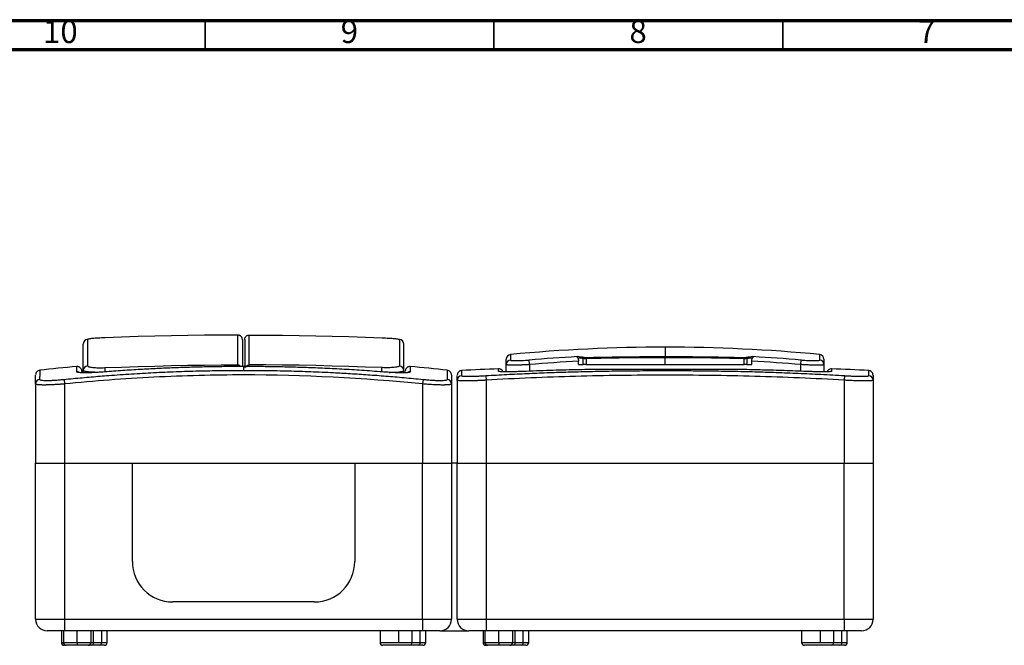
# Model space of a CAD drawing. Units: millimetres. Extents: x 15 to 782, y 5 to 415.
# Drawn here: x 120 to 290, y 307 to 415 of the extents above; entities that cross this region are included whole.
import ezdxf

# ---------------------------------------------------------------- set-up
doc = ezdxf.new("R2010")
doc.units = ezdxf.units.MM
doc.styles.add('SLDTEXTSTYLE1', font='TXT', dxfattribs={"width": 0.75})

msp = doc.modelspace()

# ---------------------------------------------------------------- linework, layer by layer
at = {"color": 7, "linetype": 'Continuous', "lineweight": 70}
for p, q in [((15, 415), (589, 415)), ((20, 410), (584, 410))]:
    msp.add_line(p, q, dxfattribs=at)
at = {"color": 7, "linetype": 'Continuous', "lineweight": 35}
for p, q in [((152, 410), (152, 415)), ((202, 410), (202, 415)), ((252, 410), (252, 415))]:
    msp.add_line(p, q, dxfattribs=at)
at = {"color": 7, "linetype": 'Continuous'}
for p, q in [((131.65, 359.79), (131.65, 355.21)), ((157.63, 360.56), (157.74, 360.56)), ((157.63, 355.39), (157.63, 360.56)), ((158.44, 359.79), (158.43, 359.82)), ((158.44, 359.79), (158.44, 355.12)), ((158.84, 359.79), (158.84, 359.81)), ((158.84, 359.79), (158.84, 355.12)), ((159.53, 360.56), (159.64, 360.56)), ((159.64, 355.39), (159.64, 360.56)), ((185.62, 359.79), (185.62, 355.21)), ((130.89, 354.42), (130.89, 358.99)), ((186.39, 354.42), (186.39, 358.99)), ((231.64, 358.47), (231.64, 356.84)), ((204.14, 355.44), (204.14, 356.39)), ((204.86, 357.19), (204.86, 356.24)), ((217.46, 355.47), (217.46, 356.48)), ((217.97, 356.47), (217.97, 355.47)), ((231.64, 355.47), (231.64, 356.64)), ((245.3, 355.47), (245.3, 356.47)), ((245.81, 356.48), (245.81, 355.47)), ((258.41, 356.24), (258.41, 357.19)), ((259.14, 356.39), (259.14, 355.44)), ((158.64, 355.11), (158.64, 354.45)), ((204.14, 354.19), (204.14, 355.44)), ((208.14, 355.45), (208.07, 356.24)), ((208.14, 355.45), (208.14, 354.29)), ((216.64, 355.47), (216.64, 356.04)), ((216.64, 355.47), (217.46, 355.47)), ((217.97, 355.47), (217.46, 355.47)), ((217.97, 355.47), (231.64, 355.47)), ((231.64, 355.47), (245.3, 355.47)), ((245.81, 355.47), (245.3, 355.47)), ((245.81, 355.47), (246.64, 355.47)), ((246.64, 355.47), (246.64, 356.04)), ((255.14, 355.45), (255.2, 356.24)), ((255.14, 354.29), (255.14, 355.45)), ((259.14, 355.44), (259.14, 354.19)), ((130.89, 354.03), (130.89, 354.42)), ((134.57, 354.17), (134.57, 354.18)), ((186.39, 354.03), (186.39, 354.42)), ((200.59, 353.53), (200.64, 352.73)), ((231.64, 354.59), (218.81, 354.59)), ((244.45, 354.59), (231.64, 354.59)), ((231.64, 354.59), (231.64, 354.41)), ((244.46, 354.59), (231.64, 354.59)), ((244.46, 354.59), (244.45, 354.59)), ((262.69, 353.53), (262.64, 352.73)), ((122.64, 352.09), (122.64, 338.37)), ((127.56, 352.88), (127.64, 352.09)), ((127.64, 352.09), (127.64, 338.37)), ((189.72, 352.88), (189.64, 352.09)), ((189.64, 352.09), (189.64, 338.37)), ((194.64, 352.09), (194.64, 338.37)), ((195.64, 352.73), (195.64, 338.37)), ((200.64, 352.73), (200.64, 338.37)), ((262.64, 352.73), (262.64, 338.37)), ((267.64, 352.73), (267.64, 338.37)), ((122.64, 338.37), (127.64, 338.37)), ((122.64, 311.37), (122.64, 338.37)), ((127.64, 338.37), (189.64, 338.37)), ((127.64, 338.37), (127.64, 311.37)), ((127.64, 338.37), (139.39, 338.37)), ((139.39, 321.37), (139.39, 338.37)), ((139.39, 338.37), (177.89, 338.37)), ((177.89, 338.37), (177.89, 321.37)), ((177.89, 338.37), (189.64, 338.37)), ((189.64, 338.37), (194.64, 338.37)), ((189.64, 311.37), (189.64, 338.37)), ((194.64, 338.37), (194.64, 311.37)), ((195.64, 338.37), (194.64, 338.37)), ((195.64, 311.37), (195.64, 338.37)), ((195.64, 338.37), (200.64, 338.37)), ((200.64, 338.37), (200.64, 311.37)), ((200.64, 338.37), (262.64, 338.37)), ((262.64, 311.37), (262.64, 338.37)), ((262.64, 338.37), (267.64, 338.37)), ((267.64, 338.37), (267.64, 311.37)), ((170.89, 314.37), (146.39, 314.37)), ((122.64, 311.37), (127.64, 311.37)), ((127.64, 311.37), (127.64, 309.37)), ((127.64, 311.37), (189.64, 311.37)), ((189.64, 311.37), (189.64, 309.37)), ((189.64, 311.37), (194.64, 311.37)), ((195.64, 311.37), (200.64, 311.37)), ((200.64, 311.37), (200.64, 309.37)), ((200.64, 311.37), (262.64, 311.37)), ((262.64, 311.37), (262.64, 309.37)), ((262.64, 311.37), (267.64, 311.37)), ((127.64, 309.37), (124.64, 309.37)), ((127.11, 309.37), (127.11, 307.37)), ((127.44, 309.37), (127.44, 307.37)), ((189.64, 309.37), (127.64, 309.37)), ((129.84, 307.37), (129.84, 309.37)), ((132.24, 307.37), (132.24, 309.37)), ((132.66, 307.37), (132.66, 309.37)), ((134.08, 307.37), (134.08, 309.37)), ((135.03, 307.37), (135.03, 309.37)), ((182.27, 309.37), (182.27, 307.37)), ((185.52, 307.37), (185.52, 309.37)), ((187.82, 307.37), (187.82, 309.37)), ((189.23, 307.37), (189.23, 309.37)), ((192.64, 309.37), (189.64, 309.37)), ((190.18, 307.37), (190.18, 309.37)), ((192.64, 309.37), (197.64, 309.37)), ((200.64, 309.37), (197.64, 309.37)), ((200.11, 309.37), (200.11, 307.37)), ((200.44, 309.37), (200.44, 307.37)), ((262.64, 309.37), (200.64, 309.37)), ((202.84, 307.37), (202.84, 309.37)), ((205.24, 307.37), (205.24, 309.37)), ((205.66, 307.37), (205.66, 309.37)), ((207.08, 307.37), (207.08, 309.37)), ((208.03, 307.37), (208.03, 309.37)), ((255.27, 309.37), (255.27, 307.37)), ((258.52, 307.37), (258.52, 309.37)), ((260.82, 307.37), (260.82, 309.37)), ((262.23, 307.37), (262.23, 309.37)), ((265.64, 309.37), (262.64, 309.37)), ((263.18, 307.37), (263.18, 309.37)), ((127.11, 307.37), (127.44, 307.37)), ((127.44, 307.37), (129.84, 307.37)), ((127.94, 306.87), (127.61, 306.87)), ((129.84, 306.87), (127.94, 306.87)), ((129.84, 307.37), (129.84, 306.87)), ((129.84, 307.37), (132.24, 307.37)), ((131.74, 306.87), (129.84, 306.87)), ((132.31, 306.87), (131.78, 306.87)), ((132.24, 307.37), (132.66, 307.37)), ((133.72, 306.87), (132.31, 306.87)), ((132.66, 307.37), (134.08, 307.37)), ((134.53, 306.87), (133.72, 306.87)), ((134.08, 307.37), (135.03, 307.37)), ((182.27, 307.37), (185.52, 307.37)), ((187.46, 306.87), (182.77, 306.87)), ((185.52, 307.37), (187.82, 307.37)), ((188.88, 306.87), (187.46, 306.87)), ((187.82, 307.37), (189.23, 307.37)), ((189.68, 306.87), (188.88, 306.87)), ((189.23, 307.37), (190.18, 307.37)), ((200.11, 307.37), (200.44, 307.37)), ((200.44, 307.37), (202.84, 307.37)), ((200.94, 306.87), (200.61, 306.87)), ((202.84, 306.87), (200.94, 306.87)), ((202.84, 307.37), (202.84, 306.87)), ((202.84, 307.37), (205.24, 307.37)), ((204.74, 306.87), (202.84, 306.87)), ((205.31, 306.87), (204.78, 306.87)), ((205.24, 307.37), (205.66, 307.37)), ((206.72, 306.87), (205.31, 306.87)), ((205.66, 307.37), (207.08, 307.37)), ((207.53, 306.87), (206.72, 306.87)), ((207.08, 307.37), (208.03, 307.37)), ((255.27, 307.37), (258.52, 307.37)), ((260.46, 306.87), (255.77, 306.87)), ((258.52, 307.37), (260.82, 307.37)), ((261.88, 306.87), (260.46, 306.87)), ((260.82, 307.37), (262.23, 307.37)), ((262.68, 306.87), (261.88, 306.87)), ((262.23, 307.37), (263.18, 307.37))]:
    msp.add_line(p, q, dxfattribs=at)
at = {"color": 7, "linetype": 'Continuous', "flags": 128}
for points in [[(157.63, 360.56), (154.76, 360.55), (151.89, 360.52), (149.01, 360.49), (146.14, 360.43), (143.27, 360.37), (140.4, 360.29), (137.53, 360.2), (134.65, 360.09)], [(159.64, 360.56), (162.51, 360.55), (165.38, 360.52), (168.26, 360.49), (171.13, 360.43), (174, 360.37), (176.87, 360.29), (179.75, 360.2), (182.62, 360.09)], [(134.65, 354.92), (137.53, 355.02), (140.4, 355.12), (143.27, 355.2), (146.14, 355.27), (149.01, 355.32), (151.89, 355.36), (154.76, 355.38), (157.63, 355.39)], [(134.69, 354.12), (134.68, 354.26), (134.67, 354.4), (134.67, 354.53), (134.66, 354.65), (134.66, 354.75), (134.66, 354.83), (134.66, 354.88), (134.65, 354.92)], [(182.62, 354.92), (179.75, 355.02), (176.87, 355.12), (174, 355.2), (171.13, 355.27), (168.26, 355.32), (165.38, 355.36), (162.51, 355.38), (159.64, 355.39)], [(182.59, 354.12), (182.59, 354.26), (182.6, 354.4), (182.6, 354.53), (182.61, 354.65), (182.61, 354.75), (182.61, 354.83), (182.62, 354.88), (182.62, 354.92)], [(218.82, 354.59), (218.82, 354.59), (218.81, 354.59)]]:
    msp.add_lwpolyline(points, dxfattribs=at)
at = {"color": 7, "linetype": 'Continuous'}
for centre, radius, start, end in [((131.68, 358.99), 0.799, 92.4997, 179.9513), ((185.59, 358.99), 0.799, 0.0487, 87.5003), ((231.64, 77.43), 281.03, 90, 95.4673), ((231.64, 77.43), 281.03, 84.5327, 90), ((204.94, 356.39), 0.8, 95.4673, 180), ((231.64, 77.43), 279.8, 93.116, 94.8316), ((208.77, 286.21), 71.03, 82.8351, 83.8101), ((208.61, 286.03), 71.01, 82.8353, 83.619), ((217.66, 356.49), 0.198, 100.1646, 181.0364), ((218.27, 356.52), 0.306, 150.4048, 188.9699), ((245, 356.52), 0.306, 351.0301, 29.5952), ((254.5, 286.21), 71.03, 96.1899, 97.1649), ((245.61, 356.49), 0.198, 358.9636, 79.8354), ((254.66, 286.03), 71.01, 96.381, 97.1647), ((231.64, 77.43), 279.8, 85.1684, 86.884), ((258.34, 356.39), 0.8, 360, 84.5327), ((157.22, 56.37), 300, 95.2512, 96.4832), ((131.68, 354.41), 0.796, 92.2701, 179.7449), ((185.59, 354.41), 0.796, 0.2551, 87.7299), ((160.05, 56.37), 300, 83.5167, 84.7489), ((212.95, 54.87), 300, 91.9371, 93.164), ((204.93, 355.44), 0.798, 95.3582, 179.9145), ((231.64, 77.43), 279.01, 93.0818, 94.8316), ((231.64, 77.43), 279.01, 85.1684, 86.9182), ((258.34, 355.44), 0.798, 0.0855, 84.6418), ((250.32, 54.87), 300, 86.8361, 88.063), ((129.84, 353.38), 0.802, 60.2716, 95.3031), ((187.44, 353.38), 0.802, 84.697, 119.6146), ((196.43, 352.73), 0.799, 93.9976, 179.9492), ((202.84, 353.47), 0.801, 69.0526, 92.7657), ((260.44, 353.47), 0.801, 87.2343, 111.2901), ((266.84, 352.73), 0.799, 0.0508, 86.0024), ((123.43, 352.09), 0.797, 96.384, 179.8747), ((193.84, 352.09), 0.797, 0.1253, 83.616), ((146.39, 321.37), 7, 180, 270), ((170.89, 321.37), 7, 270, 0), ((124.64, 311.37), 2, 180, 270), ((192.64, 311.37), 2, 270, 0), ((197.64, 311.37), 2, 180, 270), ((265.64, 311.37), 2, 270, 0), ((127.61, 307.37), 0.5, 180, 270), ((127.94, 307.37), 0.5, 180, 270), ((131.74, 307.37), 0.5, 270, 0), ((132.22, 307.3), 0.446, 281.4218, 8.0495), ((133.63, 307.3), 0.446, 281.4218, 8.0495), ((134.53, 307.37), 0.5, 270, 0), ((182.77, 307.37), 0.5, 180, 270), ((187.37, 307.3), 0.446, 281.4218, 8.0495), ((188.79, 307.3), 0.446, 281.4218, 8.0495), ((189.68, 307.37), 0.5, 270, 0), ((200.61, 307.37), 0.5, 180, 270), ((200.94, 307.37), 0.5, 180, 270), ((204.74, 307.37), 0.5, 270, 0), ((205.22, 307.3), 0.446, 281.4218, 8.0495), ((206.63, 307.3), 0.446, 281.4218, 8.0495), ((207.53, 307.37), 0.5, 270, 0), ((255.77, 307.37), 0.5, 180, 270), ((260.37, 307.3), 0.446, 281.4218, 8.0495), ((261.79, 307.3), 0.446, 281.4218, 8.0495), ((262.68, 307.37), 0.5, 270, 0)]:
    msp.add_arc(centre, radius, start, end, dxfattribs=at)
for points, knots in [([(134.65, 360.09), (134.26, 360.07), (133.86, 360.05), (133.32, 360.02), (133.14, 360.01), (132.81, 359.98), (132.66, 359.97), (132.39, 359.94), (132.26, 359.93), (132.04, 359.9), (131.95, 359.88), (131.8, 359.85), (131.74, 359.84), (131.67, 359.82), (131.65, 359.8), (131.65, 359.79)], [0, 0, 0, 0, 0.25, 0.25, 0.375, 0.375, 0.5, 0.5, 0.625, 0.625, 0.75, 0.75, 0.875, 0.875, 1, 1, 1, 1]), ([(158.43, 359.9), (158.42, 359.92), (158.42, 359.97), (158.4, 360.04), (158.37, 360.11), (158.34, 360.18), (158.3, 360.24), (158.25, 360.3), (158.19, 360.36), (158.12, 360.42), (158.02, 360.48), (157.9, 360.53), (157.77, 360.56), (157.69, 360.56), (157.63, 360.56)], [0, 0, 0, 0, 0.055133, 0.111971, 0.170747, 0.231673, 0.294939, 0.360714, 0.42915, 0.50038, 0.616835, 0.749775, 0.853749, 1, 1, 1, 1]), ([(158.43, 359.82), (158.43, 359.83), (158.43, 359.86), (158.43, 359.88), (158.43, 359.9)], [0, 0, 0, 0, 0.412249, 1, 1, 1, 1]), ([(158.84, 359.9), (158.86, 360.02), (158.9, 360.12), (159.01, 360.3), (159.08, 360.37), (159.3, 360.52), (159.47, 360.57), (159.64, 360.56)], [0, 0, 0, 0, 0.25, 0.25, 0.5, 0.5, 1, 1, 1, 1]), ([(158.84, 359.81), (158.84, 359.82), (158.84, 359.85), (158.84, 359.88), (158.84, 359.9)], [0, 0, 0, 0, 0.496667, 1, 1, 1, 1]), ([(182.62, 360.09), (183.01, 360.07), (183.41, 360.05), (183.95, 360.02), (184.13, 360.01), (184.46, 359.98), (184.61, 359.97), (184.88, 359.94), (185.01, 359.93), (185.23, 359.9), (185.32, 359.88), (185.47, 359.85), (185.53, 359.84), (185.6, 359.82), (185.62, 359.8), (185.62, 359.79)], [0, 0, 0, 0, 0.25, 0.25, 0.375, 0.375, 0.5, 0.5, 0.625, 0.625, 0.75, 0.75, 0.875, 0.875, 1, 1, 1, 1]), ([(216.5, 356.6), (216.49, 356.61), (216.48, 356.64), (216.46, 356.68), (216.45, 356.72), (216.44, 356.75), (216.43, 356.78), (216.43, 356.8), (216.43, 356.81), (216.43, 356.82), (216.43, 356.82)], [0, 0, 0, 0, 0.111793, 0.231902, 0.360985, 0.499576, 0.617329, 0.749854, 0.853267, 1, 1, 1, 1]), ([(216.5, 356.6), (216.51, 356.58), (216.53, 356.54), (216.56, 356.48), (216.58, 356.42), (216.61, 356.32), (216.63, 356.2), (216.63, 356.09), (216.64, 356.04)], [0, 0, 0, 0, 0.127153, 0.251775, 0.375188, 0.49875, 0.749579, 1, 1, 1, 1]), ([(217.97, 356.47), (217.94, 356.47), (217.88, 356.47), (217.8, 356.47), (217.72, 356.47), (217.64, 356.47), (217.58, 356.47), (217.51, 356.48), (217.48, 356.48), (217.46, 356.48)], [0, 0, 0, 0, 0.139573, 0.280219, 0.421952, 0.564785, 0.708729, 0.853797, 1, 1, 1, 1]), ([(231.64, 356.64), (231.38, 356.64), (230.87, 356.64), (230.11, 356.64), (229.35, 356.63), (228.58, 356.63), (227.82, 356.63), (227.06, 356.62), (226.3, 356.61), (225.53, 356.61), (224.77, 356.6), (224.01, 356.59), (223.25, 356.58), (222.49, 356.56), (221.74, 356.55), (220.98, 356.54), (220.23, 356.52), (219.47, 356.51), (218.72, 356.49), (218.22, 356.48), (217.97, 356.47)], [0, 0, 0, 0, 0.055331, 0.110687, 0.16607, 0.221479, 0.276913, 0.332375, 0.387863, 0.443377, 0.498918, 0.554485, 0.61008, 0.665701, 0.721349, 0.777025, 0.832728, 0.888458, 0.944215, 1, 1, 1, 1]), ([(218.01, 356.67), (218.26, 356.68), (218.75, 356.69), (219.5, 356.71), (220.25, 356.72), (221.01, 356.74), (221.76, 356.75), (222.52, 356.76), (223.27, 356.77), (224.03, 356.79), (224.99, 356.8), (226.16, 356.81), (227.52, 356.82), (228.89, 356.83), (230.26, 356.84), (231.18, 356.84), (231.64, 356.84)], [0, 0, 0, 0, 0.055704, 0.111385, 0.167051, 0.222712, 0.278376, 0.334052, 0.389749, 0.445477, 0.501243, 0.601028, 0.700744, 0.800444, 0.900179, 1, 1, 1, 1]), ([(231.64, 356.84), (231.89, 356.84), (232.4, 356.84), (233.16, 356.83), (233.92, 356.83), (234.68, 356.83), (235.44, 356.82), (236.2, 356.82), (236.96, 356.81), (237.72, 356.8), (238.68, 356.79), (239.84, 356.78), (241.21, 356.76), (242.57, 356.73), (243.92, 356.7), (244.81, 356.68), (245.26, 356.67)], [0, 0, 0, 0, 0.055437, 0.110841, 0.166221, 0.221585, 0.276942, 0.332302, 0.387672, 0.443062, 0.498481, 0.598884, 0.699185, 0.799437, 0.899691, 1, 1, 1, 1]), ([(245.3, 356.47), (245.05, 356.48), (244.55, 356.49), (243.8, 356.51), (243.04, 356.52), (242.29, 356.54), (241.53, 356.55), (240.78, 356.56), (240.02, 356.58), (239.26, 356.59), (238.5, 356.6), (237.74, 356.61), (236.98, 356.61), (236.21, 356.62), (235.45, 356.63), (234.69, 356.63), (233.92, 356.63), (233.16, 356.64), (232.4, 356.64), (231.89, 356.64), (231.64, 356.64)], [0, 0, 0, 0, 0.055785, 0.111542, 0.167272, 0.222975, 0.278651, 0.334299, 0.38992, 0.445515, 0.501082, 0.556623, 0.612137, 0.667625, 0.723087, 0.778521, 0.83393, 0.889313, 0.944669, 1, 1, 1, 1]), ([(245.81, 356.48), (245.79, 356.48), (245.76, 356.48), (245.71, 356.48), (245.65, 356.47), (245.59, 356.47), (245.52, 356.47), (245.45, 356.47), (245.38, 356.47), (245.32, 356.47), (245.3, 356.47)], [0, 0, 0, 0, 0.127991, 0.255111, 0.381369, 0.506772, 0.631328, 0.755045, 0.877933, 1, 1, 1, 1]), ([(246.64, 356.04), (246.64, 356.06), (246.64, 356.12), (246.64, 356.19), (246.66, 356.27), (246.68, 356.37), (246.71, 356.49), (246.75, 356.56), (246.77, 356.6)], [0, 0, 0, 0, 0.124743, 0.248613, 0.373301, 0.500462, 0.746272, 1, 1, 1, 1]), ([(246.84, 356.82), (246.84, 356.82), (246.84, 356.81), (246.84, 356.8), (246.84, 356.78), (246.83, 356.74), (246.82, 356.68), (246.79, 356.62), (246.77, 356.6)], [0, 0, 0, 0, 0.137053, 0.248483, 0.334294, 0.50082, 0.768264, 1, 1, 1, 1]), ([(129.76, 354.18), (129.76, 354.37), (129.76, 354.75), (129.76, 355.02), (129.76, 355.14), (129.76, 355.11), (129.76, 355.11)], [0, 0, 0, 0, 0.339474, 0.667168, 0.999575, 1, 1, 1, 1]), ([(130.64, 354.31), (130.62, 354.42), (130.61, 354.58), (130.49, 354.77), (130.38, 354.91), (130.24, 355.01), (130.03, 355.1), (129.87, 355.1), (129.76, 355.11)], [0, 0, 0, 0, 0.2381493, 0.3675187, 0.5, 0.6324813, 0.7618506, 1, 1, 1, 1]), ([(131.65, 355.21), (131.65, 355.18), (131.67, 355.16), (131.75, 355.11), (131.8, 355.08), (131.95, 355.04), (132.05, 355.02), (132.26, 354.98), (132.39, 354.97), (132.67, 354.94), (132.82, 354.93), (133.15, 354.91), (133.32, 354.91), (133.68, 354.9), (133.87, 354.9), (134.26, 354.9), (134.46, 354.91), (134.65, 354.92)], [0, 0, 0, 0, 0.125, 0.125, 0.25, 0.25, 0.375, 0.375, 0.5, 0.5, 0.625, 0.625, 0.75, 0.75, 0.875, 0.875, 1, 1, 1, 1]), ([(158.64, 355.11), (158.13, 355.11), (157.13, 355.1), (155.13, 355.09), (152.63, 355.05), (149.62, 354.98), (146.65, 354.88), (143.69, 354.76), (140.73, 354.6), (137.68, 354.41), (135.62, 354.26), (134.57, 354.18)], [0, 0, 0, 0, 0.062408, 0.124874, 0.249778, 0.373927, 0.499728, 0.61976, 0.742577, 0.869087, 1, 1, 1, 1]), ([(158.04, 355.1), (158.03, 355.12), (157.97, 355.21), (157.83, 355.33), (157.7, 355.37), (157.63, 355.39)], [0, 0, 0, 0, 0.099069, 0.548648, 1, 1, 1, 1]), ([(158.2, 355.1), (158.18, 355.13), (158.09, 355.22), (157.9, 355.34), (157.72, 355.38), (157.63, 355.39)], [0, 0, 0, 0, 0.130938, 0.564614, 1, 1, 1, 1]), ([(182.7, 354.18), (182.09, 354.22), (180.9, 354.31), (179.12, 354.44), (177.38, 354.55), (175.67, 354.64), (173.98, 354.73), (172.32, 354.81), (170.21, 354.9), (167.66, 354.98), (164.65, 355.05), (162.15, 355.09), (160.14, 355.1), (159.14, 355.11), (158.64, 355.11)], [0, 0, 0, 0, 0.075373, 0.149224, 0.221663, 0.292821, 0.362847, 0.431914, 0.500214, 0.625988, 0.750113, 0.875052, 0.937554, 1, 1, 1, 1]), ([(158.94, 354.91), (158.96, 354.96), (159.02, 355.06), (159.17, 355.21), (159.37, 355.34), (159.55, 355.38), (159.64, 355.39)], [0, 0, 0, 0, 0.163459, 0.3464, 0.672557, 1, 1, 1, 1]), ([(159.23, 355.1), (159.24, 355.12), (159.3, 355.21), (159.44, 355.33), (159.57, 355.37), (159.64, 355.39)], [0, 0, 0, 0, 0.099075, 0.548651, 1, 1, 1, 1]), ([(185.62, 355.21), (185.62, 355.18), (185.6, 355.16), (185.53, 355.11), (185.47, 355.08), (185.32, 355.04), (185.23, 355.02), (185.01, 354.98), (184.88, 354.97), (184.61, 354.94), (184.45, 354.93), (184.12, 354.91), (183.95, 354.91), (183.59, 354.9), (183.4, 354.9), (183.01, 354.9), (182.82, 354.91), (182.62, 354.92)], [0, 0, 0, 0, 0.125, 0.125, 0.25, 0.25, 0.375, 0.375, 0.5, 0.5, 0.625, 0.625, 0.75, 0.75, 0.875, 0.875, 1, 1, 1, 1]), ([(187.51, 355.11), (187.4, 355.1), (187.24, 355.1), (187.03, 355.01), (186.89, 354.91), (186.78, 354.77), (186.67, 354.58), (186.65, 354.42), (186.64, 354.31)], [0, 0, 0, 0, 0.238149, 0.367519, 0.5, 0.632481, 0.761851, 1, 1, 1, 1]), ([(187.51, 355.11), (187.51, 355.09), (187.51, 355.05), (187.51, 354.74), (187.51, 354.37), (187.51, 354.18)], [0, 0, 0, 0, 0.3321731, 0.6601955, 1, 1, 1, 1]), ([(202.8, 354.27), (202.8, 354.3), (202.8, 354.35), (202.8, 354.42), (202.8, 354.48), (202.8, 354.53), (202.8, 354.57), (202.8, 354.61), (202.81, 354.65), (202.81, 354.68), (202.81, 354.69), (202.81, 354.69), (202.81, 354.69), (202.81, 354.69)], [0, 0, 0, 0, 0.08774, 0.173437, 0.257275, 0.339471, 0.420283, 0.500009, 0.625813, 0.749963, 0.875179, 0.999918, 1, 1, 1, 1]), ([(203.58, 354.2), (203.55, 354.25), (203.5, 354.35), (203.4, 354.47), (203.26, 354.58), (203.07, 354.68), (202.91, 354.69), (202.81, 354.69)], [0, 0, 0, 0, 0.166724, 0.340703, 0.514683, 0.684877, 1, 1, 1, 1]), ([(208.14, 355.45), (208.07, 355.44), (207.93, 355.43), (207.72, 355.42), (207.52, 355.41), (207.32, 355.4), (207.13, 355.39), (206.94, 355.38), (206.75, 355.37), (206.56, 355.36), (206.39, 355.36), (206.21, 355.35), (206.05, 355.35), (205.89, 355.34), (205.73, 355.34), (205.58, 355.34), (205.44, 355.33), (205.27, 355.33), (205.08, 355.33), (204.87, 355.34), (204.69, 355.34), (204.52, 355.35), (204.39, 355.37), (204.28, 355.38), (204.2, 355.4), (204.15, 355.42), (204.14, 355.43), (204.14, 355.44)], [0, 0, 0, 0, 0.032941, 0.065652, 0.098135, 0.13039, 0.162416, 0.194215, 0.225787, 0.257133, 0.288253, 0.319148, 0.349818, 0.380264, 0.410486, 0.440486, 0.470262, 0.499818, 0.552719, 0.606281, 0.660507, 0.715402, 0.770968, 0.827207, 0.884124, 0.941721, 1, 1, 1, 1]), ([(204.86, 356.24), (204.86, 356.22), (204.88, 356.2), (204.96, 356.17), (205.02, 356.16), (205.18, 356.14), (205.28, 356.14), (205.52, 356.13), (205.65, 356.13), (205.95, 356.13), (206.11, 356.13), (206.46, 356.14), (206.65, 356.15), (207.04, 356.17), (207.24, 356.18), (207.65, 356.21), (207.86, 356.22), (208.07, 356.24)], [0, 0, 0, 0, 0.125, 0.125, 0.25, 0.25, 0.375, 0.375, 0.5, 0.5, 0.625, 0.625, 0.75, 0.75, 0.875, 0.875, 1, 1, 1, 1]), ([(259.14, 355.44), (259.13, 355.44), (259.13, 355.43), (259.12, 355.42), (259.09, 355.4), (259.05, 355.39), (259.01, 355.38), (258.95, 355.37), (258.89, 355.37), (258.82, 355.36), (258.74, 355.35), (258.65, 355.35), (258.55, 355.34), (258.45, 355.34), (258.34, 355.34), (258.22, 355.33), (258.1, 355.33), (257.93, 355.33), (257.72, 355.33), (257.46, 355.34), (257.17, 355.35), (256.87, 355.36), (256.55, 355.37), (256.21, 355.38), (255.86, 355.4), (255.5, 355.42), (255.26, 355.44), (255.14, 355.45)], [0, 0, 0, 0, 0.0328417, 0.0654674, 0.0978773, 0.1300721, 0.1620522, 0.1938181, 0.2253704, 0.2567096, 0.2878362, 0.3187507, 0.3494538, 0.3799461, 0.410228, 0.4403002, 0.4701633, 0.4998179, 0.552551, 0.6059873, 0.6601302, 0.714983, 0.7705488, 0.8268305, 0.8838311, 0.9415534, 1, 1, 1, 1]), ([(255.2, 356.24), (255.41, 356.22), (255.62, 356.21), (256.04, 356.18), (256.24, 356.17), (256.63, 356.15), (256.81, 356.14), (257.16, 356.13), (257.32, 356.13), (257.62, 356.13), (257.76, 356.13), (257.99, 356.14), (258.09, 356.14), (258.25, 356.16), (258.31, 356.18), (258.39, 356.2), (258.41, 356.22), (258.41, 356.24)], [0, 0, 0, 0, 0.125, 0.125, 0.25, 0.25, 0.375, 0.375, 0.5, 0.5, 0.625, 0.625, 0.75, 0.75, 0.875, 0.875, 1, 1, 1, 1]), ([(260.46, 354.69), (260.36, 354.69), (260.2, 354.68), (260.01, 354.58), (259.88, 354.47), (259.77, 354.35), (259.72, 354.25), (259.7, 354.2)], [0, 0, 0, 0, 0.316907, 0.488066, 0.663031, 0.837995, 1, 1, 1, 1]), ([(260.46, 354.69), (260.46, 354.69), (260.46, 354.69), (260.46, 354.68), (260.46, 354.65), (260.47, 354.6), (260.47, 354.53), (260.47, 354.43), (260.47, 354.33), (260.47, 354.27)], [0, 0, 0, 0, 0.1247098, 0.2499019, 0.3740776, 0.4999114, 0.6604743, 0.8265338, 1, 1, 1, 1]), ([(123.35, 354.45), (123.25, 354.43), (123.06, 354.39), (122.83, 354.2), (122.67, 353.94), (122.65, 353.75), (122.64, 353.65)], [0, 0, 0, 0, 0.241516, 0.5, 0.758485, 1, 1, 1, 1]), ([(122.64, 352.09), (122.64, 352.43), (122.64, 353.12), (122.64, 353.6), (122.64, 353.6), (122.64, 353.61)], [0, 0, 0, 0, 0.3736976, 0.7468381, 1, 1, 1, 1]), ([(123.35, 354.45), (123.35, 354.45), (123.35, 354.48), (123.35, 354.37), (123.35, 354.09), (123.34, 353.61), (123.34, 353.13), (123.34, 352.88)], [0, 0, 0, 0, 0.000553, 0.250411, 0.500165, 0.741979, 1, 1, 1, 1]), ([(127.56, 352.88), (128.09, 352.93), (129.14, 353.04), (130.72, 353.18), (132.27, 353.32), (133.79, 353.45), (136.12, 353.63), (139.21, 353.85), (143.09, 354.07), (146.96, 354.24), (150.21, 354.34), (152.8, 354.39), (154.75, 354.43), (156.69, 354.44), (157.99, 354.45), (158.64, 354.45)], [0, 0, 0, 0, 0.0515194, 0.1022471, 0.1522139, 0.2014549, 0.2500096, 0.3767174, 0.5000125, 0.6250377, 0.7500579, 0.8126569, 0.8750527, 0.937558, 1, 1, 1, 1]), ([(189.64, 352.09), (179.32, 353.14), (168.99, 353.65), (153.49, 353.65), (148.31, 353.52), (137.96, 353), (132.79, 352.61), (127.64, 352.09)], [0, 0, 0, 0, 0.5, 0.5, 0.75, 0.75, 1, 1, 1, 1]), ([(134.57, 354.18), (134.26, 354.15), (133.94, 354.13), (133.33, 354.09), (133.02, 354.08), (132.44, 354.05), (132.17, 354.04), (131.64, 354.03), (131.39, 354.02), (130.95, 354.02), (130.75, 354.03), (130.4, 354.04), (130.25, 354.05), (130.01, 354.08), (129.92, 354.09), (129.79, 354.13), (129.76, 354.15), (129.76, 354.18)], [0, 0, 0, 0, 0.125, 0.125, 0.25, 0.25, 0.375, 0.375, 0.5, 0.5, 0.625, 0.625, 0.75, 0.75, 0.875, 0.875, 1, 1, 1, 1]), ([(130.64, 354.26), (130.64, 354.28), (130.64, 354.35), (130.64, 354.17), (130.64, 354.04)], [0, 0, 0, 0, 0.225425, 1, 1, 1, 1]), ([(133.47, 354.1), (133.39, 354.1), (132.82, 354.1), (131.97, 354.15), (131.26, 354.24), (130.94, 354.33), (130.9, 354.39), (130.89, 354.42)], [0, 0, 0, 0, 0.050385, 0.36734, 0.657865, 0.822623, 1, 1, 1, 1]), ([(158.64, 354.45), (159.07, 354.45), (159.93, 354.45), (161.23, 354.44), (163.39, 354.42), (166.41, 354.36), (170.3, 354.24), (173.88, 354.08), (177.17, 353.9), (180.2, 353.7), (183.3, 353.47), (186.48, 353.2), (188.63, 352.99), (189.72, 352.88)], [0, 0, 0, 0, 0.041664, 0.0833, 0.125022, 0.249997, 0.374006, 0.499888, 0.595167, 0.692359, 0.791968, 0.894406, 1, 1, 1, 1]), ([(187.51, 354.18), (187.51, 354.15), (187.48, 354.13), (187.36, 354.09), (187.26, 354.08), (187.02, 354.05), (186.88, 354.04), (186.53, 354.03), (186.32, 354.02), (185.88, 354.02), (185.64, 354.03), (185.11, 354.04), (184.83, 354.05), (184.25, 354.08), (183.95, 354.09), (183.33, 354.13), (183.01, 354.15), (182.7, 354.18)], [0, 0, 0, 0, 0.125, 0.125, 0.25, 0.25, 0.375, 0.375, 0.5, 0.5, 0.625, 0.625, 0.75, 0.75, 0.875, 0.875, 1, 1, 1, 1]), ([(183.84, 354.1), (183.91, 354.1), (184.46, 354.1), (185.3, 354.15), (186.01, 354.24), (186.33, 354.33), (186.37, 354.39), (186.39, 354.42)], [0, 0, 0, 0, 0.041497, 0.361414, 0.654669, 0.820968, 1, 1, 1, 1]), ([(186.64, 354.04), (186.64, 354.07), (186.64, 354.31), (186.64, 354.28), (186.64, 354.26)], [0, 0, 0, 0, 0.137483, 1, 1, 1, 1]), ([(194.64, 353.65), (194.63, 353.75), (194.61, 353.94), (194.45, 354.2), (194.21, 354.39), (194.02, 354.43), (193.93, 354.45)], [0, 0, 0, 0, 0.241515, 0.5, 0.758484, 1, 1, 1, 1]), ([(193.93, 352.88), (193.93, 353.13), (193.93, 353.62), (193.93, 354.09), (193.93, 354.39), (193.93, 354.43), (193.93, 354.45)], [0, 0, 0, 0, 0.258262, 0.5002997, 0.7504895, 1, 1, 1, 1]), ([(194.64, 353.61), (194.64, 353.62), (194.64, 353.68), (194.64, 353.27), (194.64, 352.48), (194.64, 352.09)], [0, 0, 0, 0, 0.113751, 0.556647, 1, 1, 1, 1]), ([(196.39, 354.41), (196.29, 354.39), (196.09, 354.36), (195.84, 354.17), (195.67, 353.91), (195.65, 353.71), (195.64, 353.61)], [0, 0, 0, 0, 0.240808, 0.5, 0.759192, 1, 1, 1, 1]), ([(195.64, 352.73), (195.64, 353.03), (195.64, 353.56), (195.64, 353.57), (195.64, 353.57)], [0, 0, 0, 0, 0.5600944, 1, 1, 1, 1]), ([(196.39, 354.39), (196.39, 354.4), (196.39, 354.41), (196.39, 354.28), (196.38, 354.03), (196.38, 353.7), (196.38, 353.53)], [0, 0, 0, 0, 0.142622, 0.427745, 0.70656, 1, 1, 1, 1]), ([(196.38, 353.53), (196.38, 353.51), (196.41, 353.5), (196.51, 353.47), (196.59, 353.46), (196.8, 353.44), (196.94, 353.43), (197.24, 353.42), (197.42, 353.42), (197.81, 353.42), (198.02, 353.42), (198.48, 353.43), (198.72, 353.44), (199.23, 353.46), (199.5, 353.47), (200.04, 353.5), (200.31, 353.51), (200.59, 353.53)], [0, 0, 0, 0, 0.125, 0.125, 0.25, 0.25, 0.375, 0.375, 0.5, 0.5, 0.625, 0.625, 0.75, 0.75, 0.875, 0.875, 1, 1, 1, 1]), ([(200.59, 353.53), (201.2, 353.57), (202.41, 353.64), (204.21, 353.74), (205.98, 353.83), (207.72, 353.91), (209.44, 353.99), (211.13, 354.05), (212.81, 354.11), (214.46, 354.16), (216.86, 354.23), (220, 354.3), (223.88, 354.36), (227.75, 354.4), (230.34, 354.41), (231.64, 354.41)], [0, 0, 0, 0, 0.0590378, 0.1170684, 0.1741385, 0.2303025, 0.2856224, 0.3401683, 0.3940191, 0.4472626, 0.4999958, 0.6259313, 0.7499995, 0.8752658, 1, 1, 1, 1]), ([(262.64, 352.73), (257.47, 353.06), (252.31, 353.27), (241.98, 353.55), (236.81, 353.61), (226.47, 353.61), (221.3, 353.55), (210.96, 353.27), (205.8, 353.06), (200.64, 352.73)], [0, 0, 0, 0, 0.25, 0.25, 0.5, 0.5, 0.75, 0.75, 1, 1, 1, 1]), ([(207.6, 354.27), (207.29, 354.26), (206.97, 354.25), (206.36, 354.23), (206.05, 354.22), (205.47, 354.21), (205.2, 354.2), (204.67, 354.19), (204.43, 354.19), (203.98, 354.19), (203.78, 354.19), (203.43, 354.2), (203.28, 354.21), (203.04, 354.22), (202.95, 354.23), (202.83, 354.25), (202.8, 354.26), (202.8, 354.27)], [0, 0, 0, 0, 0.125, 0.125, 0.25, 0.25, 0.375, 0.375, 0.5, 0.5, 0.625, 0.625, 0.75, 0.75, 0.875, 0.875, 1, 1, 1, 1]), ([(218.81, 354.59), (218.1, 354.58), (216.65, 354.55), (214.46, 354.5), (212.22, 354.44), (209.93, 354.36), (208.39, 354.3), (207.6, 354.27)], [0, 0, 0, 0, 0.1918575, 0.3870375, 0.5863531, 0.7904871, 1, 1, 1, 1]), ([(231.64, 354.41), (232.5, 354.41), (234.22, 354.41), (236.81, 354.39), (239.82, 354.36), (243.28, 354.3), (247.1, 354.22), (250.91, 354.1), (254.72, 353.95), (258.66, 353.77), (261.33, 353.61), (262.69, 353.53)], [0, 0, 0, 0, 0.0832462, 0.166299, 0.2500189, 0.3740683, 0.4999886, 0.6193704, 0.741927, 0.868571, 1, 1, 1, 1]), ([(255.67, 354.27), (255.01, 354.3), (253.72, 354.35), (251.8, 354.41), (249.92, 354.47), (248.07, 354.52), (246.26, 354.56), (245.05, 354.58), (244.46, 354.59)], [0, 0, 0, 0, 0.174981, 0.3461677, 0.5138673, 0.6784446, 0.8403255, 1, 1, 1, 1]), ([(260.47, 354.27), (260.47, 354.26), (260.44, 354.25), (260.32, 354.23), (260.23, 354.22), (259.99, 354.21), (259.84, 354.2), (259.49, 354.19), (259.29, 354.19), (258.85, 354.19), (258.61, 354.19), (258.08, 354.2), (257.8, 354.21), (257.22, 354.22), (256.92, 354.23), (256.3, 354.25), (255.99, 354.26), (255.67, 354.27)], [0, 0, 0, 0, 0.125, 0.125, 0.25, 0.25, 0.375, 0.375, 0.5, 0.5, 0.625, 0.625, 0.75, 0.75, 0.875, 0.875, 1, 1, 1, 1]), ([(262.69, 353.53), (262.96, 353.51), (263.24, 353.5), (263.78, 353.47), (264.05, 353.46), (264.55, 353.44), (264.8, 353.43), (265.26, 353.42), (265.47, 353.42), (265.86, 353.42), (266.03, 353.42), (266.34, 353.43), (266.47, 353.44), (266.68, 353.46), (266.76, 353.47), (266.87, 353.5), (266.89, 353.51), (266.89, 353.53)], [0, 0, 0, 0, 0.125, 0.125, 0.25, 0.25, 0.375, 0.375, 0.5, 0.5, 0.625, 0.625, 0.75, 0.75, 0.875, 0.875, 1, 1, 1, 1]), ([(267.64, 353.61), (267.63, 353.71), (267.6, 353.91), (267.43, 354.17), (267.18, 354.36), (266.98, 354.39), (266.88, 354.41)], [0, 0, 0, 0, 0.240808, 0.5, 0.759192, 1, 1, 1, 1]), ([(266.89, 353.53), (266.89, 353.7), (266.89, 354.03), (266.88, 354.28), (266.88, 354.41), (266.88, 354.4), (266.88, 354.39)], [0, 0, 0, 0, 0.2934871, 0.5723577, 0.8575526, 1, 1, 1, 1]), ([(267.64, 353.57), (267.64, 353.58), (267.64, 353.64), (267.64, 353.43), (267.64, 352.96), (267.64, 352.73)], [0, 0, 0, 0, 0.119943, 0.559915, 1, 1, 1, 1]), ([(127.64, 352.09), (127.56, 352.08), (127.41, 352.07), (127.18, 352.05), (126.95, 352.03), (126.73, 352.02), (126.51, 352), (126.3, 351.99), (126.08, 351.98), (125.88, 351.97), (125.67, 351.96), (125.47, 351.95), (125.28, 351.94), (125.09, 351.93), (124.91, 351.92), (124.74, 351.92), (124.57, 351.92), (124.41, 351.91), (124.25, 351.91), (124.05, 351.91), (123.81, 351.91), (123.56, 351.92), (123.32, 351.93), (123.12, 351.95), (122.95, 351.97), (122.81, 351.99), (122.71, 352.02), (122.65, 352.05), (122.64, 352.08), (122.64, 352.09)], [0, 0, 0, 0, 0.029285, 0.058388, 0.08731, 0.116052, 0.144614, 0.172997, 0.2012, 0.229226, 0.257074, 0.284745, 0.31224, 0.339559, 0.366702, 0.393672, 0.420468, 0.44709, 0.473541, 0.499819, 0.552585, 0.606042, 0.660194, 0.715047, 0.770606, 0.826876, 0.883862, 0.941569, 1, 1, 1, 1]), ([(123.34, 352.88), (123.34, 352.85), (123.37, 352.83), (123.48, 352.78), (123.56, 352.76), (123.77, 352.73), (123.9, 352.72), (124.21, 352.71), (124.38, 352.7), (124.77, 352.7), (124.99, 352.71), (125.45, 352.72), (125.69, 352.73), (126.2, 352.76), (126.47, 352.78), (127.01, 352.83), (127.28, 352.85), (127.56, 352.88)], [0, 0, 0, 0, 0.125, 0.125, 0.25, 0.25, 0.375, 0.375, 0.5, 0.5, 0.625, 0.625, 0.75, 0.75, 0.875, 0.875, 1, 1, 1, 1]), ([(194.64, 352.09), (194.63, 352.08), (194.63, 352.07), (194.62, 352.05), (194.59, 352.03), (194.55, 352.02), (194.51, 352), (194.45, 351.99), (194.39, 351.98), (194.32, 351.97), (194.24, 351.96), (194.15, 351.95), (194.05, 351.94), (193.94, 351.93), (193.83, 351.92), (193.71, 351.92), (193.59, 351.92), (193.45, 351.91), (193.32, 351.91), (193.13, 351.91), (192.87, 351.91), (192.54, 351.92), (192.18, 351.93), (191.8, 351.95), (191.4, 351.97), (190.98, 351.99), (190.54, 352.02), (190.09, 352.05), (189.79, 352.08), (189.64, 352.09)], [0, 0, 0, 0, 0.029285, 0.058388, 0.08731, 0.116052, 0.144614, 0.172997, 0.2012, 0.229226, 0.257074, 0.284745, 0.31224, 0.339559, 0.366702, 0.393672, 0.420468, 0.44709, 0.473541, 0.499819, 0.552585, 0.606042, 0.660194, 0.715047, 0.770606, 0.826876, 0.883862, 0.941569, 1, 1, 1, 1]), ([(189.72, 352.88), (189.99, 352.85), (190.27, 352.83), (190.81, 352.78), (191.08, 352.76), (191.58, 352.73), (191.83, 352.72), (192.29, 352.71), (192.5, 352.7), (192.89, 352.7), (193.07, 352.71), (193.37, 352.72), (193.5, 352.73), (193.71, 352.76), (193.79, 352.78), (193.9, 352.83), (193.93, 352.85), (193.93, 352.88)], [0, 0, 0, 0, 0.125, 0.125, 0.25, 0.25, 0.375, 0.375, 0.5, 0.5, 0.625, 0.625, 0.75, 0.75, 0.875, 0.875, 1, 1, 1, 1]), ([(200.64, 352.73), (200.56, 352.73), (200.41, 352.72), (200.18, 352.71), (199.95, 352.7), (199.73, 352.69), (199.51, 352.68), (199.29, 352.67), (199.08, 352.66), (198.87, 352.66), (198.67, 352.65), (198.47, 352.64), (198.28, 352.64), (198.09, 352.63), (197.91, 352.63), (197.73, 352.63), (197.57, 352.63), (197.4, 352.62), (197.25, 352.62), (197.06, 352.62), (196.84, 352.62), (196.61, 352.63), (196.4, 352.63), (196.2, 352.64), (196.04, 352.65), (195.89, 352.66), (195.78, 352.68), (195.7, 352.69), (195.65, 352.71), (195.64, 352.73), (195.64, 352.73)], [0, 0, 0, 0, 0.029451, 0.058703, 0.087756, 0.116611, 0.145266, 0.173723, 0.201982, 0.230043, 0.257906, 0.285571, 0.313039, 0.34031, 0.367384, 0.394262, 0.420943, 0.447428, 0.473717, 0.499811, 0.546956, 0.594735, 0.643151, 0.692204, 0.741897, 0.792231, 0.843207, 0.894826, 0.94709, 1, 1, 1, 1]), ([(267.64, 352.73), (267.63, 352.73), (267.63, 352.72), (267.62, 352.71), (267.59, 352.7), (267.55, 352.69), (267.51, 352.68), (267.45, 352.67), (267.39, 352.66), (267.31, 352.66), (267.23, 352.65), (267.14, 352.64), (267.05, 352.64), (266.94, 352.63), (266.83, 352.63), (266.71, 352.63), (266.58, 352.63), (266.45, 352.62), (266.32, 352.62), (266.14, 352.62), (265.9, 352.62), (265.61, 352.63), (265.29, 352.63), (264.96, 352.64), (264.61, 352.65), (264.24, 352.66), (263.85, 352.68), (263.46, 352.69), (263.05, 352.71), (262.77, 352.73), (262.64, 352.73)], [0, 0, 0, 0, 0.029451, 0.058703, 0.087756, 0.116611, 0.145266, 0.173723, 0.201982, 0.230043, 0.257906, 0.285571, 0.313039, 0.34031, 0.367384, 0.394262, 0.420943, 0.447428, 0.473717, 0.499811, 0.546956, 0.594735, 0.643151, 0.692204, 0.741897, 0.792231, 0.843207, 0.894826, 0.94709, 1, 1, 1, 1])]:
    msp.add_open_spline(points, degree=3, knots=knots, dxfattribs=at)
for points in [[(217.63, 356.68), (217.71, 356.67), (217.85, 356.67), (218.01, 356.67)], [(245.26, 356.67), (245.42, 356.67), (245.56, 356.67), (245.64, 356.68)]]:
    msp.add_open_spline(points, degree=3, dxfattribs=at)

# ---------------------------------------------------------------- texts
at = {"color": 7, "linetype": 'Continuous', "lineweight": 0, "attachment_point": 2, "style": 'SLDTEXTSTYLE1'}
for s, insert, char_height in [('10', (126.92, 415.06), 3.969), ('9', (176.96, 415.06), 3.97), ('8', (226.96, 415.06), 3.97), ('7', (276.96, 415.06), 3.97)]:
    msp.add_mtext(s, dxfattribs=dict(at, insert=insert, char_height=char_height))

doc.saveas('drawing.dxf')
